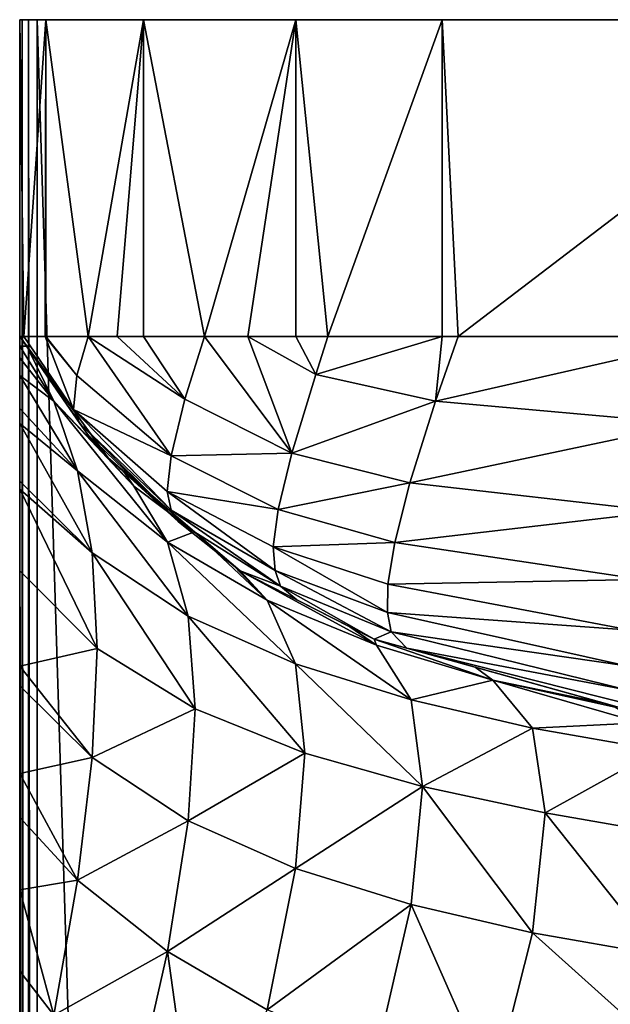
# Model space of a CAD drawing. Extents: x -24 to 24, y -242 to 0.
# Drawn here: x -24 to -7, y -28 to 0 of the extents above; entities that cross this region are included whole.
import ezdxf

# ---------------------------------------------------------------- set-up
doc = ezdxf.new("R2010")
doc.units = 0
doc.layers.add('L1', color=7, linetype='CONTINUOUS')

msp = doc.modelspace()

# ---------------------------------------------------------------- linework, layer by layer
at = {"layer": 'L1', "color": 7}
for points in [[(-24.25, 0, -27.3), (-24.25003, -9.000065, -17.80004), (-24.25006, -9.000081, 9.99992)], [(-24.25, 0, -27.3), (-24.25006, -9.000081, 9.99992), (-24.25, 0, 38.5)], [(-24.25, 0, 38.5), (-24.25006, -9.000081, 9.99992), (-24.25, -9.279178, 13.57353)], [(-24.25, 0, 38.5), (-24.25, -31.59524, 32.99646), (-24.25006, -32.00008, 32.99992)], [(-24.25, 0, 38.5), (-24.25006, -32.00008, 32.99992), (-24.25, -233.5, 38.5)], [(-24.25002, -9.000037, -21.0459), (-24.25003, -9.000065, -17.80004), (-24.25, 0, -27.3)], [(-24.25002, -9.000037, -21.0459), (-24.25, 0, -27.3), (-24.25, -9.000007, -24.50007)], [(-24.25, -9.609271, 14.95806), (-24.25, -10.11128, 17.0637), (-24.25, 0, 38.5)], [(-24.25, 0, 38.5), (-24.25, -10.11128, 17.0637), (-24.25, -11.04511, 19.33365)], [(-24.25, -18.93432, 28.87764), (-24.25, -21.4226, 30.42378), (-24.25, 0, 38.5)], [(-24.25, 0, 38.5), (-24.25, -21.4226, 30.42378), (-24.25, -22.66957, 30.95059)], [(-24.25, -11.04511, 19.33365), (-24.25, -11.477, 20.3835), (-24.25, 0, 38.5)], [(-24.25, 0, 38.5), (-24.25, -11.477, 20.3835), (-24.25, -13.1132, 23.07307)], [(-24.25, 0, 38.5), (-24.25, -13.1132, 23.07307), (-24.25, -13.34237, 23.44978)], [(-24.25, -13.34237, 23.44978), (-24.25, -15.66003, 26.18658), (-24.25, 0, 38.5)], [(-24.25, 0, 38.5), (-24.25, -15.66003, 26.18658), (-24.25, -18.37463, 28.52986)], [(-24.25, 0, 38.5), (-24.25, -18.37463, 28.52986), (-24.25, -18.93432, 28.87764)], [(-24.25, -22.66957, 30.95059), (-24.25, -24.72939, 31.82083), (-24.25, 0, 38.5)], [(-24.25, 0, 38.5), (-24.25, -24.72939, 31.82083), (-24.25, -27.03978, 32.39476)], [(-24.25, 0, 38.5), (-24.25, -27.03978, 32.39476), (-24.25, -28.21235, 32.68604)], [(-24.25, -9.000007, -24.50007), (-24.25, 0, -27.3), (-24.24999, -8.999984, -27.29999)], [(-24.25, 0, 38.5), (-24.25, -9.279178, 13.57353), (-24.25, -9.609271, 14.95806)], [(-24.25, -28.21235, 32.68604), (-24.25, -31.59524, 32.99646), (-24.25, 0, 38.5)], [(-24.18301, -233.5, 38.75), (-24.18301, 0, 38.75), (-24.25, 0, 38.5)], [(-24.18301, -233.5, 38.75), (-24.25, 0, 38.5), (-24.25, -233.5, 38.5)], [(-24.18301, 0, 38.75), (-24, 0, 38.93301), (-24.25, 0, 38.5)], [(-24.25, 0, 38.5), (-24, 0, 38.93301), (-23.75, 0, 39)], [(-24.25, 0, 38.5), (-23.75, 0, 39), (-24.25, 0, -27.3)], [(-24.25, 0, -27.3), (-23.75, 0, 39), (-12.25, 0, -39.3)], [(-24.25, 0, -27.3), (-12.25, 0, -39.3), (-23.5083, 0, -31.4534)], [(-24.24999, -8.999984, -27.29999), (-24.25, 0, -27.3), (-24.12824, -8.999987, -27.9818)], [(-24.12824, -8.999987, -27.9818), (-24.25, 0, -27.3), (-23.5083, 0, -31.4534)], [(-24, -233.5, 38.93301), (-24, 0, 38.93301), (-24.18301, 0, 38.75)], [(-24, -233.5, 38.93301), (-24.18301, 0, 38.75), (-24.18301, -233.5, 38.75)], [(-24.12824, -8.999987, -27.9818), (-23.5083, 0, -31.4534), (-23.52737, -9, -31.34662)], [(-23.75, -233.5, 39), (-23.75, 0, 39), (-24, 0, 38.93301)], [(-23.75, -233.5, 39), (-24, 0, 38.93301), (-24, -233.5, 38.93301)], [(-16.25, -241, 39), (0, 0, 39), (-23.75, 0, 39)], [(-16.25, -241, 39), (-23.75, 0, 39), (-23.75, -233.5, 39)], [(-23.75, 0, 39), (0, 0, 39), (-12.25, 0, -39.3)], [(-23.5083, 0, -31.4534), (-23.5083, -9, -31.4534), (-23.52737, -9, -31.34662)], [(-23.5083, 0, -31.4534), (-12.25, 0, -39.3), (-20.73528, 0, -35.78528)], [(-20.73528, 0, -35.78528), (-22.30276, -9, -33.33664), (-23.5083, 0, -31.4534)], [(-23.5083, 0, -31.4534), (-22.30276, -9, -33.33664), (-23.5083, -9, -31.4534)], [(-20.73528, 0, -35.78528), (-21.47645, -9, -34.62746), (-22.30276, -9, -33.33664)], [(-20.73528, -9, -35.78528), (-21.47645, -9, -34.62746), (-20.73528, 0, -35.78528)], [(-12.25, 0, -39.3), (-16.4034, 0, -38.5583), (-20.73528, 0, -35.78528)], [(-20.73528, -9, -35.78528), (-20.73528, 0, -35.78528), (-19.0024, -9, -36.89457)], [(-19.0024, -9, -36.89457), (-20.73528, 0, -35.78528), (-16.4034, 0, -38.5583)], [(-19.0024, -9, -36.89457), (-16.4034, 0, -38.5583), (-17.7655, -9, -37.68637)], [(-17.7655, -9, -37.68637), (-16.4034, 0, -38.5583), (-16.4034, -9, -38.5583)], [(-16.4034, -9, -38.5583), (-16.4034, 0, -38.5583), (-15.49372, -8.999977, -38.72073)], [(-15.49372, -8.999977, -38.72073), (-16.4034, 0, -38.5583), (-12.25, 0, -39.3)], [(0, -241, 39), (0, 0, 39), (-16.25, -241, 39)], [(-15.49372, -8.999977, -38.72073), (-12.25, 0, -39.3), (-12.24995, -8.999895, -39.29995)], [(0, 0, 39), (0, 0, -39.3), (-12.25, 0, -39.3)], [(-12.24995, -8.999895, -39.29995), (-12.25, 0, -39.3), (-11.7959, -8.999911, -39.29995)], [(-11.7959, -8.999911, -39.29995), (-12.25, 0, -39.3), (0, 0, -39.3)], [(-11.7959, -8.999911, -39.29995), (0, 0, -39.3), (-4.359521, -9.000177, -39.30009)], [(-24.25006, -9.000081, 9.99992), (-24.25003, -9.000065, -17.80004), (-24.04936, -9.276303, 9.999926)], [(-24.04936, -9.276303, 9.999926), (-24.25, -9.279178, 13.57353), (-24.25006, -9.000081, 9.99992)], [(-24.25002, -9.000037, -21.0459), (-21.98352, -12.11954, -17.8), (-24.25003, -9.000065, -17.80004)], [(-24.04936, -9.276303, 9.999926), (-24.25003, -9.000065, -17.80004), (-21.98352, -12.11954, -17.8)], [(-24.25, -9.000007, -24.50007), (-22.31951, -11.77532, -22.19426), (-24.25002, -9.000037, -21.0459)], [(-24.25002, -9.000037, -21.0459), (-22.31951, -11.77532, -22.19426), (-21.98352, -12.11954, -17.8)], [(-24.24999, -8.999984, -27.29999), (-22.54419, -11.47947, -25.5277), (-24.25, -9.000007, -24.50007)], [(-24.25, -9.000007, -24.50007), (-22.54419, -11.47947, -25.5277), (-22.31951, -11.77532, -22.19426)], [(-24.12824, -8.999987, -27.9818), (-22.71799, -11.07539, -28.80437), (-24.24999, -8.999984, -27.29999)], [(-24.24999, -8.999984, -27.29999), (-22.71799, -11.07539, -28.80437), (-22.54419, -11.47947, -25.5277)], [(-24.12824, -8.999987, -27.9818), (-23.52737, -9, -31.34662), (-22.71799, -11.07539, -28.80437)], [(-23.5083, -9, -31.4534), (-22.62713, -10.10843, -31.78573), (-23.52737, -9, -31.34662)], [(-22.71799, -11.07539, -28.80437), (-23.52737, -9, -31.34662), (-22.62713, -10.10843, -31.78573)], [(-22.30276, -9, -33.33664), (-22.62713, -10.10843, -31.78573), (-23.5083, -9, -31.4534)], [(-19.94595, -12.39312, -32.62716), (-22.62713, -10.10843, -31.78573), (-22.30276, -9, -33.33664)], [(-19.94595, -12.39312, -32.62716), (-22.30276, -9, -33.33664), (-19.5537, -10.78516, -35.27224)], [(-19.5537, -10.78516, -35.27224), (-22.30276, -9, -33.33664), (-21.47645, -9, -34.62746)], [(-19.5537, -10.78516, -35.27224), (-21.47645, -9, -34.62746), (-20.73528, -9, -35.78528)], [(-20.73528, -9, -35.78528), (-19.0024, -9, -36.89457), (-19.5537, -10.78516, -35.27224)], [(-19.5537, -10.78516, -35.27224), (-19.0024, -9, -36.89457), (-16.51718, -12.31411, -35.71718)], [(-17.7655, -9, -37.68637), (-16.51718, -12.31411, -35.71718), (-19.0024, -9, -36.89457)], [(-16.4034, -9, -38.5583), (-15.83321, -10.08572, -38.03676), (-17.7655, -9, -37.68637)], [(-17.7655, -9, -37.68637), (-15.83321, -10.08572, -38.03676), (-16.51718, -12.31411, -35.71718)], [(-16.4034, -9, -38.5583), (-15.49372, -8.999977, -38.72073), (-15.83321, -10.08572, -38.03676)], [(-15.49372, -8.999977, -38.72073), (-12.24995, -8.999895, -39.29995), (-15.83321, -10.08572, -38.03676)], [(-15.83321, -10.08572, -38.03676), (-12.24995, -8.999895, -39.29995), (-12.43275, -10.84061, -38.07561)], [(-12.24995, -8.999895, -39.29995), (-11.7959, -8.999911, -39.29995), (-12.43275, -10.84061, -38.07561)], [(-4.359521, -9.000177, -39.30009), (-12.43275, -10.84061, -38.07561), (-11.7959, -8.999911, -39.29995)], [(-5.225049, -11.48527, -37.69944), (-12.43275, -10.84061, -38.07561), (-4.359521, -9.000177, -39.30009)], [(-24.04936, -9.276303, 9.999926), (-23.28123, -10.83692, 13.70608), (-24.25, -9.279178, 13.57353)], [(-23.28123, -10.83692, 13.70608), (-24.25, -9.609271, 14.95806), (-24.25, -9.279178, 13.57353)], [(-21.74084, -12.45356, 10), (-23.28123, -10.83692, 13.70608), (-24.04936, -9.276303, 9.999926)], [(-24.04936, -9.276303, 9.999926), (-21.98352, -12.11954, -17.8), (-21.74084, -12.45356, 10)], [(-23.28123, -10.83692, 13.70608), (-24.25, -10.11128, 17.0637), (-24.25, -9.609271, 14.95806)], [(-22.60834, -12.81852, 17.54348), (-24.25, -10.11128, 17.0637), (-23.28123, -10.83692, 13.70608)], [(-22.60834, -12.81852, 17.54348), (-24.25, -11.04511, 19.33365), (-24.25, -10.11128, 17.0637)], [(-22.71799, -11.07539, -28.80437), (-22.62713, -10.10843, -31.78573), (-19.94595, -12.39312, -32.62716)], [(-15.83321, -10.08572, -38.03676), (-12.43275, -10.84061, -38.07561), (-16.51718, -12.31411, -35.71718)], [(-20.04875, -14.8464, 15.5156), (-22.60834, -12.81852, 17.54348), (-23.28123, -10.83692, 13.70608)], [(-20.04875, -14.8464, 15.5156), (-23.28123, -10.83692, 13.70608), (-21.00601, -13.25693, 11.28607)], [(-21.00601, -13.25693, 11.28607), (-23.28123, -10.83692, 13.70608), (-21.74084, -12.45356, 10)], [(-19.5537, -10.78516, -35.27224), (-16.51718, -12.31411, -35.71718), (-19.94595, -12.39312, -32.62716)], [(-16.51718, -12.31411, -35.71718), (-12.43275, -10.84061, -38.07561), (-13.16131, -13.16384, -35.80578)], [(-5.225049, -11.48527, -37.69944), (-13.16131, -13.16384, -35.80578), (-12.43275, -10.84061, -38.07561)], [(-22.60834, -12.81852, 17.54348), (-24.25, -11.477, 20.3835), (-24.25, -11.04511, 19.33365)], [(-19.94595, -12.39312, -32.62716), (-20.05763, -13.40437, -29.66903), (-22.71799, -11.07539, -28.80437)], [(-22.71799, -11.07539, -28.80437), (-20.05763, -13.40437, -29.66903), (-19.94449, -13.93745, -26.46004)], [(-22.71799, -11.07539, -28.80437), (-19.94449, -13.93745, -26.46004), (-22.54419, -11.47947, -25.5277)], [(-22.19118, -15.15276, 21.02824), (-24.25, -11.477, 20.3835), (-22.60834, -12.81852, 17.54348)], [(-22.19118, -15.15276, 21.02824), (-24.25, -13.1132, 23.07307), (-24.25, -11.477, 20.3835)], [(-22.54419, -11.47947, -25.5277), (-19.94449, -13.93745, -26.46004), (-19.73678, -14.26939, -23.14552)], [(-22.54419, -11.47947, -25.5277), (-19.73678, -14.26939, -23.14552), (-22.31951, -11.77532, -22.19426)], [(-6.032332, -13.97594, -35.51745), (-13.16131, -13.16384, -35.80578), (-5.225049, -11.48527, -37.69944)], [(-22.31951, -11.77532, -22.19426), (-19.73678, -14.26939, -23.14552), (-21.74084, -12.45356, -17.8)], [(-22.31951, -11.77532, -22.19426), (-21.74084, -12.45356, -17.8), (-21.98352, -12.11954, -17.8)], [(-21.74084, -12.45356, 10), (-21.98352, -12.11954, -17.8), (-21.74084, -12.45356, -17.8)], [(-19.73678, -14.26939, -23.14552), (-19.26436, -14.56935, -17.8), (-21.74084, -12.45356, -17.8)], [(-21.00601, -13.25693, 11.28607), (-21.74084, -12.45356, 10), (-21.30957, -12.82201, 10)], [(-21.74084, -12.45356, 10), (-21.74084, -12.45356, -17.8), (-21.30957, -12.82201, 10)], [(-21.30957, -12.82201, 10), (-21.74084, -12.45356, -17.8), (-19.26436, -14.56935, -17.8)], [(-19.94595, -12.39312, -32.62716), (-16.90674, -13.91634, -33.0691), (-20.05763, -13.40437, -29.66903)], [(-19.94595, -12.39312, -32.62716), (-16.51718, -12.31411, -35.71718), (-16.90674, -13.91634, -33.0691)], [(-16.51718, -12.31411, -35.71718), (-13.16131, -13.16384, -35.80578), (-16.90674, -13.91634, -33.0691)], [(-19.46356, -16.94894, 19.23206), (-22.19118, -15.15276, 21.02824), (-22.60834, -12.81852, 17.54348)], [(-19.46356, -16.94894, 19.23206), (-22.60834, -12.81852, 17.54348), (-20.04875, -14.8464, 15.5156)], [(-19.28654, -14.5504, 10), (-21.00601, -13.25693, 11.28607), (-21.30957, -12.82201, 10)], [(-19.26436, -14.56935, -17.8), (-19.28654, -14.5504, 10), (-21.30957, -12.82201, 10)], [(-22.19118, -15.15276, 21.02824), (-24.25, -13.34237, 23.44978), (-24.25, -13.1132, 23.07307)], [(-22.05135, -17.86944, 24.13056), (-24.25, -15.66003, 26.18658), (-24.25, -13.34237, 23.44978)], [(-22.05135, -17.86944, 24.13056), (-24.25, -13.34237, 23.44978), (-22.19118, -15.15276, 21.02824)], [(-21.00601, -13.25693, 11.28607), (-19.28654, -14.5504, 10), (-20.04875, -14.8464, 15.5156)], [(-16.99573, -15.65303, -27.00289), (-19.94449, -13.93745, -26.46004), (-20.05763, -13.40437, -29.66903)], [(-20.05763, -13.40437, -29.66903), (-16.90674, -13.91634, -33.0691), (-17.0455, -14.98517, -30.14117)], [(-20.05763, -13.40437, -29.66903), (-17.0455, -14.98517, -30.14117), (-16.99573, -15.65303, -27.00289)], [(-16.90674, -13.91634, -33.0691), (-13.16131, -13.16384, -35.80578), (-13.59268, -14.855, -33.20435)], [(-6.032332, -13.97594, -35.51745), (-13.59268, -14.855, -33.20435), (-13.16131, -13.16384, -35.80578)], [(-16.83983, -16.09518, -23.74619), (-19.73678, -14.26939, -23.14552), (-19.94449, -13.93745, -26.46004)], [(-16.99573, -15.65303, -27.00289), (-16.83983, -16.09518, -23.74619), (-19.94449, -13.93745, -26.46004)], [(-16.90674, -13.91634, -33.0691), (-13.59268, -14.855, -33.20435), (-17.0455, -14.98517, -30.14117)], [(-6.57711, -15.90829, -33.04256), (-13.59268, -14.855, -33.20435), (-6.032332, -13.97594, -35.51745)], [(-16.83983, -16.09518, -23.74619), (-17.9853, -15.66212, -17.8), (-19.73678, -14.26939, -23.14552)], [(-19.73678, -14.26939, -23.14552), (-17.9853, -15.66212, -17.8), (-19.26436, -14.56935, -17.8)], [(-17.21598, -16.49756, 13.86444), (-20.04875, -14.8464, 15.5156), (-19.28654, -14.5504, 10)], [(-17.21598, -16.49756, 13.86444), (-19.28654, -14.5504, 10), (-18.23414, -15.44952, 10)], [(-19.26436, -14.56935, -17.8), (-18.23414, -15.44952, 10), (-19.28654, -14.5504, 10)], [(-17.9853, -15.66212, -17.8), (-18.23414, -15.44952, 10), (-19.26436, -14.56935, -17.8)], [(-16.41808, -18.30678, 17.87422), (-19.46356, -16.94894, 19.23206), (-20.04875, -14.8464, 15.5156)], [(-16.41808, -18.30678, 17.87422), (-20.04875, -14.8464, 15.5156), (-17.21598, -16.49756, 13.86444)], [(-17.0455, -14.98517, -30.14117), (-13.59268, -14.855, -33.20435), (-13.78564, -16.03911, -30.33691)], [(-17.0455, -14.98517, -30.14117), (-13.78564, -16.03911, -30.33691), (-13.80101, -16.84551, -27.27131)], [(-16.99573, -15.65303, -27.00289), (-17.0455, -14.98517, -30.14117), (-13.80101, -16.84551, -27.27131)], [(-6.57711, -15.90829, -33.04256), (-13.78564, -16.03911, -30.33691), (-13.59268, -14.855, -33.20435)], [(-19.26645, -19.58662, 22.41338), (-22.05135, -17.86944, 24.13056), (-22.19118, -15.15276, 21.02824)], [(-19.26645, -19.58662, 22.41338), (-22.19118, -15.15276, 21.02824), (-19.46356, -16.94894, 19.23206)], [(-24.25, -18.37463, 28.52986), (-24.25, -15.66003, 26.18658), (-22.05135, -17.86944, 24.13056)], [(-17.21598, -16.49756, 13.86444), (-18.23414, -15.44952, 10), (-17.9853, -15.66212, 10)], [(-17.9853, -15.66212, -17.8), (-17.9853, -15.66212, 10), (-18.23414, -15.44952, 10)], [(-16.83983, -16.09518, -23.74619), (-16.37672, -16.4824, -17.80001), (-17.9853, -15.66212, -17.8)], [(-14.11525, -17.77922, 12.58278), (-17.21598, -16.49756, 13.86444), (-17.9853, -15.66212, 10)], [(-14.11525, -17.77922, 12.58278), (-17.9853, -15.66212, 10), (-14.87129, -17.25016, 9.999914)], [(-16.37672, -16.4824, -17.80001), (-14.87129, -17.25016, 9.999914), (-17.9853, -15.66212, -17.8)], [(-14.87129, -17.25016, 9.999914), (-17.9853, -15.66212, 10), (-17.9853, -15.66212, -17.8)], [(-13.69725, -17.39856, -24.07279), (-16.83983, -16.09518, -23.74619), (-16.99573, -15.65303, -27.00289)], [(-16.99573, -15.65303, -27.00289), (-13.80101, -16.84551, -27.27131), (-13.69725, -17.39856, -24.07279)], [(-6.889422, -17.34624, -30.30829), (-13.78564, -16.03911, -30.33691), (-6.57711, -15.90829, -33.04256)], [(-14.18237, -17.60139, -17.80002), (-16.37672, -16.4824, -17.80001), (-16.83983, -16.09518, -23.74619)], [(-13.69725, -17.39856, -24.07279), (-14.18237, -17.60139, -17.80002), (-16.83983, -16.09518, -23.74619)], [(-13.80101, -16.84551, -27.27131), (-13.78564, -16.03911, -30.33691), (-6.889422, -17.34624, -30.30829)], [(-13.1304, -19.33064, 16.85036), (-16.41808, -18.30678, 17.87422), (-17.21598, -16.49756, 13.86444)], [(-13.1304, -19.33064, 16.85036), (-17.21598, -16.49756, 13.86444), (-14.11525, -17.77922, 12.58278)], [(-14.18237, -17.60139, -17.80002), (-14.18243, -17.60145, 9.999895), (-16.37672, -16.4824, -17.80001)], [(-16.37672, -16.4824, -17.80001), (-14.18243, -17.60145, 9.999895), (-14.87129, -17.25016, 9.999914)], [(-16.15126, -20.84835, 21.15165), (-19.26645, -19.58662, 22.41338), (-19.46356, -16.94894, 19.23206)], [(-16.15126, -20.84835, 21.15165), (-19.46356, -16.94894, 19.23206), (-16.41808, -18.30678, 17.87422)], [(-13.80101, -16.84551, -27.27131), (-6.889422, -17.34624, -30.30829), (-7.004971, -18.36571, -27.35447)], [(-13.69725, -17.39856, -24.07279), (-13.80101, -16.84551, -27.27131), (-7.004971, -18.36571, -27.35447)], [(-14.87129, -17.25016, 9.999914), (-14.18243, -17.60145, 9.999895), (-14.11525, -17.77922, 12.58278)], [(-14.18243, -17.60145, 9.999895), (-14.18237, -17.60139, -17.80002), (-11.31031, -18.40195, 9.999938)], [(-14.18243, -17.60145, 9.999895), (-11.31031, -18.40195, 9.999938), (-10.80525, -18.77231, 11.58969)], [(-14.11525, -17.77922, 12.58278), (-14.18243, -17.60145, 9.999895), (-10.80525, -18.77231, 11.58969)], [(-13.2493, -17.86146, -17.80002), (-14.18237, -17.60139, -17.80002), (-13.69725, -17.39856, -24.07279)], [(-11.31031, -18.40195, 9.999938), (-14.18237, -17.60139, -17.80002), (-13.2493, -17.86146, -17.80002)], [(-6.965899, -19.05632, -24.22813), (-13.2493, -17.86146, -17.80002), (-13.69725, -17.39856, -24.07279)], [(-13.69725, -17.39856, -24.07279), (-7.004971, -18.36571, -27.35447), (-6.965899, -19.05632, -24.22813)], [(-22.19118, -20.97176, 26.84724), (-24.25, -18.37463, 28.52986), (-22.05135, -17.86944, 24.13056)], [(-22.19118, -20.97176, 26.84724), (-22.05135, -17.86944, 24.13056), (-19.26645, -19.58662, 22.41338)], [(-14.11525, -17.77922, 12.58278), (-10.80525, -18.77231, 11.58969), (-13.1304, -19.33064, 16.85036)], [(-11.31031, -18.40195, 9.999938), (-13.2493, -17.86146, -17.80002), (-7.605517, -19.43452, 9.999994)], [(-7.605517, -19.43452, 9.999994), (-13.2493, -17.86146, -17.80002), (-7.209232, -19.54497, -17.8)], [(-6.804941, -19.48771, -20.96578), (-7.209232, -19.54497, -17.8), (-13.2493, -17.86146, -17.80002)], [(-6.965899, -19.05632, -24.22813), (-6.804941, -19.48771, -20.96578), (-13.2493, -17.86146, -17.80002)], [(-24.25, -18.93432, 28.87764), (-24.25, -18.37463, 28.52986), (-22.19118, -20.97176, 26.84724)], [(-12.80549, -21.7921, 20.20789), (-16.15126, -20.84835, 21.15165), (-16.41808, -18.30678, 17.87422)], [(-12.80549, -21.7921, 20.20789), (-16.41808, -18.30678, 17.87422), (-13.1304, -19.33064, 16.85036)], [(-10.80525, -18.77231, 11.58969), (-11.31031, -18.40195, 9.999938), (-7.605517, -19.43452, 9.999994)], [(-24.25, -21.4226, 30.42378), (-24.25, -18.93432, 28.87764), (-22.19118, -20.97176, 26.84724)], [(-13.1304, -19.33064, 16.85036), (-10.80525, -18.77231, 11.58969), (-9.679407, -20.1293, 16.05171)], [(-6.598486, -19.98352, 13.28798), (-9.679407, -20.1293, 16.05171), (-10.80525, -18.77231, 11.58969)], [(-6.598486, -19.98352, 13.28798), (-10.80525, -18.77231, 11.58969), (-7.33225, -19.54061, 10.82139)], [(-7.33225, -19.54061, 10.82139), (-10.80525, -18.77231, 11.58969), (-7.605517, -19.43452, 9.999994)], [(-19.46356, -22.76794, 25.05106), (-22.19118, -20.97176, 26.84724), (-19.26645, -19.58662, 22.41338)], [(-19.46356, -22.76794, 25.05106), (-19.26645, -19.58662, 22.41338), (-16.15126, -20.84835, 21.15165)], [(-13.1304, -19.33064, 16.85036), (-9.679407, -20.1293, 16.05171), (-12.80549, -21.7921, 20.20789)], [(-7.605517, -19.43452, 9.999994), (-7.209232, -19.54497, -17.8), (-7.209232, -19.54497, 10)], [(-7.605517, -19.43452, 9.999994), (-7.209232, -19.54497, 10), (-7.33225, -19.54061, 10.82139)], [(-12.80549, -21.7921, 20.20789), (-9.679407, -20.1293, 16.05171), (-9.318379, -22.54095, 19.45905)], [(-6.105078, -20.75787, 15.42313), (-9.679407, -20.1293, 16.05171), (-6.598486, -19.98352, 13.28798)], [(-6.105078, -20.75787, 15.42313), (-9.318379, -22.54095, 19.45905), (-9.679407, -20.1293, 16.05171)], [(-22.60834, -24.45652, 29.18148), (-24.25, -21.4226, 30.42378), (-22.19118, -20.97176, 26.84724)], [(-22.60834, -24.45652, 29.18148), (-22.19118, -20.97176, 26.84724), (-19.46356, -22.76794, 25.05106)], [(-16.41808, -24.12578, 23.69322), (-19.46356, -22.76794, 25.05106), (-16.15126, -20.84835, 21.15165)], [(-16.41808, -24.12578, 23.69322), (-16.15126, -20.84835, 21.15165), (-12.80549, -21.7921, 20.20789)], [(-5.741247, -23.16566, 18.83434), (-9.318379, -22.54095, 19.45905), (-6.105078, -20.75787, 15.42313)], [(-24.25, -22.66957, 30.95059), (-24.25, -21.4226, 30.42378), (-22.60834, -24.45652, 29.18148)], [(-12.80549, -21.7921, 20.20789), (-13.1304, -25.14964, 22.66936), (-16.41808, -24.12578, 23.69322)], [(-12.80549, -21.7921, 20.20789), (-9.679407, -25.94829, 21.87071), (-13.1304, -25.14964, 22.66936)], [(-9.318379, -22.54095, 19.45905), (-9.679407, -25.94829, 21.87071), (-12.80549, -21.7921, 20.20789)], [(-9.318379, -22.54095, 19.45905), (-6.105078, -26.57687, 21.24213), (-9.679407, -25.94829, 21.87071)], [(-5.741247, -23.16566, 18.83434), (-6.105078, -26.57687, 21.24213), (-9.318379, -22.54095, 19.45905)], [(-24.25, -24.72939, 31.82083), (-24.25, -22.66957, 30.95059), (-22.60834, -24.45652, 29.18148)], [(-20.04875, -26.4844, 27.1536), (-22.60834, -24.45652, 29.18148), (-19.46356, -22.76794, 25.05106)], [(-20.04875, -26.4844, 27.1536), (-19.46356, -22.76794, 25.05106), (-16.41808, -24.12578, 23.69322)], [(-16.41808, -24.12578, 23.69322), (-17.21598, -28.13556, 25.50244), (-20.04875, -26.4844, 27.1536)], [(-16.41808, -24.12578, 23.69322), (-13.1304, -25.14964, 22.66936), (-17.21598, -28.13556, 25.50244)], [(-23.28123, -28.29392, 31.16308), (-24.25, -24.72939, 31.82083), (-22.60834, -24.45652, 29.18148)], [(-23.28123, -28.29392, 31.16308), (-22.60834, -24.45652, 29.18148), (-20.04875, -26.4844, 27.1536)], [(-24.25, -27.03978, 32.39476), (-24.25, -24.72939, 31.82083), (-23.28123, -28.29392, 31.16308)], [(-13.1304, -25.14964, 22.66936), (-14.11525, -29.41722, 24.22078), (-17.21598, -28.13556, 25.50244)], [(-13.1304, -25.14964, 22.66936), (-10.80525, -30.41031, 23.22769), (-14.11525, -29.41722, 24.22078)], [(-9.679407, -25.94829, 21.87071), (-10.80525, -30.41031, 23.22769), (-13.1304, -25.14964, 22.66936)], [(-9.679407, -25.94829, 21.87071), (-6.598485, -28.71202, 22.01648), (-10.80525, -30.41031, 23.22769)], [(-6.105078, -26.57687, 21.24213), (-6.598485, -28.71202, 22.01648), (-9.679407, -25.94829, 21.87071)], [(-20.04875, -26.4844, 27.1536), (-21.00601, -30.71393, 28.74307), (-23.28123, -28.29392, 31.16308)], [(-20.04875, -26.4844, 27.1536), (-19.28657, -32, 27.44963), (-21.00601, -30.71393, 28.74307)], [(-20.04875, -26.4844, 27.1536), (-17.21598, -28.13556, 25.50244), (-19.28657, -32, 27.44963)], [(-23.28123, -28.29392, 31.16308), (-24.25, -28.21235, 32.68604), (-24.25, -27.03978, 32.39476)]]:
    msp.add_3dface(points, dxfattribs=at)

doc.saveas('drawing.dxf')
